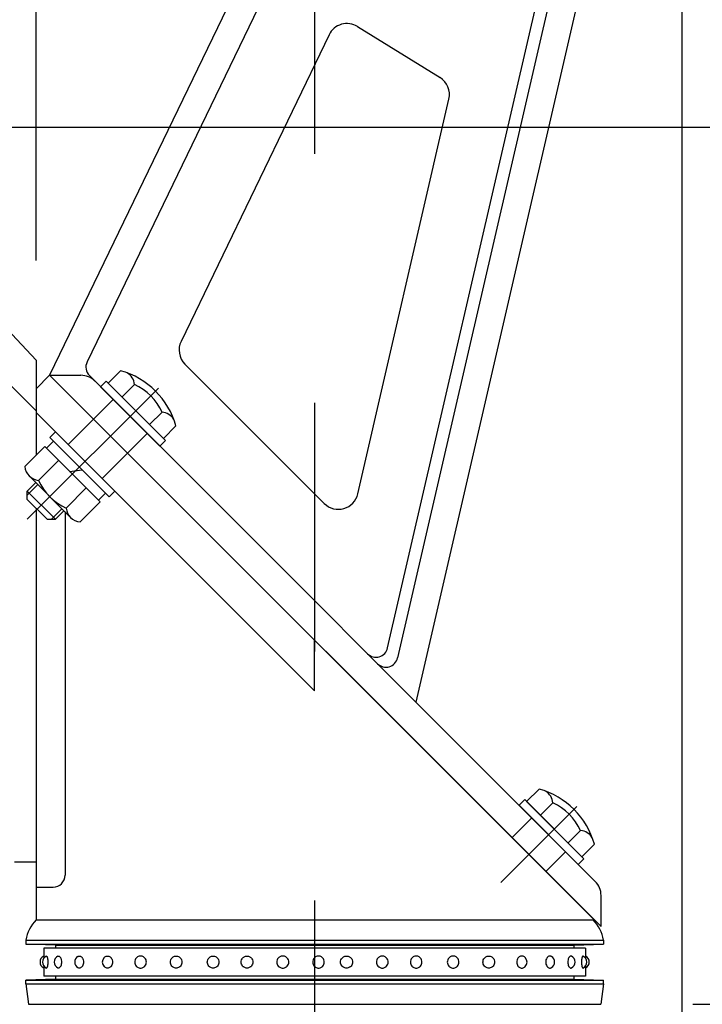
# Model space of a CAD drawing. Extents: x 313 to 9410, y 4 to 6650.
# Drawn here: x 7520 to 7691, y 5750 to 5997 of the extents above; entities that cross this region are included whole.
import ezdxf

# ---------------------------------------------------------------- set-up
doc = ezdxf.new("R2010")
doc.units = 0
doc.header["$LTSCALE"] = 250
doc.header["$MEASUREMENT"] = 0
doc.header["$PDMODE"] = 33
doc.header["$PDSIZE"] = 5
doc.linetypes.add('CENTER', pattern=[2, 1.25, -0.25, 0.25, -0.25])
doc.linetypes.add('HIDDEN', pattern=[0.375, 0.25, -0.125])
doc.layers.get('DEFPOINTS').update_dxf_attribs({"linetype": 'CONTINUOUS'})
for name, color, linetype in [('CENTER', 3, 'CENTER'), ('HASEN', 7, 'HIDDEN'), ('SAISEN', 8, 'CONTINUOUS'), ('SJC', 1, 'CONTINUOUS'), ('SUNPOU', 4, 'CONTINUOUS')]:
    doc.layers.add(name, color=color, linetype=linetype)
doc.styles.add('EXT08', font='ROMANS', dxfattribs={"width": 0.8, "bigfont": 'EXTFONT'})
doc.styles.get("Standard").update_dxf_attribs({"font": 'ISOCP'})
doc.dimstyles.new('SJC', dxfattribs={"dimtxt": 0.18, "dimasz": 0.18, "dimexe": 0.18, "dimexo": 0.0625, "dimgap": 0.09, "dimtad": 0, "dimtih": 1, "dimtoh": 1, "dimdec": 4, "dimzin": 0, "dimdsep": 46, "dimtxsty": 'STANDARD', "dimcen": 0.09, "dimadec": 0, "dimazin": 0, "dimtfac": 1, "dimtdec": 4, "dimtofl": 0, "dimtmove": 0, "dimatfit": 3, "dimfxl": 1, "dimtolj": 1, "dimtzin": 0, "dimarcsym": 0})

# ---------------------------------------------------------------- blocks, each defined once
blk = doc.blocks.new('*D8')
at = {"layer": 'DEFPOINTS', "color": 0}
for p in [(7448.21, 5969.94), (7893.56, 5143.94), (8525.55, 5143.94)]:
    blk.add_point(p, dxfattribs=at)
at = {"layer": 'SUNPOU', "lineweight": -2}
for p, q in [((7473.21, 5969.94), (8550.55, 5969.94)), ((8525.55, 5919.94), (8525.55, 5193.94)), ((7918.56, 5143.94), (8550.55, 5143.94))]:
    blk.add_line(p, q, dxfattribs=at)
at = {"layer": 'SUNPOU'}
for points in [[(8517.22, 5919.94), (8533.88, 5919.94), (8525.55, 5969.94)], [(8517.22, 5193.94), (8533.88, 5193.94), (8525.55, 5143.94)]]:
    blk.add_solid(points, dxfattribs=at)
at = {"layer": 'SUNPOU', "insert": (8458.05, 5556.94), "char_height": 75, "attachment_point": 5, "rotation": 90, "style": 'EXT08'}
blk.add_mtext('\\A1;826', dxfattribs=at)
blk = doc.blocks.new('*D10')
at = {"layer": 'DEFPOINTS', "color": 0}
for p in [(7685.73, 6114.76), (7663.46, 5579.18), (7663.46, 5579.18)]:
    blk.add_point(p, dxfattribs=at)
at = {"layer": 'SUNPOU', "color": 0, "lineweight": -2}
for p, q in [((7685.73, 6089.76), (7685.73, 5554.18)), ((7613.46, 5579.18), (7563.46, 5579.18)), ((7685.73, 5579.18), (7663.46, 5579.18)), ((7735.73, 5579.18), (7785.73, 5579.18))]:
    blk.add_line(p, q, dxfattribs=at)
at = {"layer": 'SUNPOU', "color": 0}
for points in [[(7613.46, 5587.51), (7613.46, 5570.84), (7663.46, 5579.18)], [(7735.73, 5587.51), (7735.73, 5570.84), (7685.73, 5579.18)]]:
    blk.add_solid(points, dxfattribs=at)
at = {"layer": 'SUNPOU', "color": 0, "insert": (7761.74, 5641.24), "char_height": 75, "attachment_point": 5, "style": 'EXT08'}
blk.add_mtext('\\A1;22', dxfattribs=at)
blk = doc.blocks.new('*D11')
at = {"layer": 'DEFPOINTS', "color": 0}
for p in [(7663.46, 5749.79), (8284.66, 5749.79), (7663.46, 4258.21)]:
    blk.add_point(p, dxfattribs=at)
at = {"layer": 'SUNPOU', "lineweight": -2}
for p, q in [((7688.46, 5749.79), (8309.66, 5749.79)), ((8284.66, 4308.21), (8284.66, 5699.79)), ((7688.46, 4258.21), (8309.66, 4258.21))]:
    blk.add_line(p, q, dxfattribs=at)
at = {"layer": 'SUNPOU'}
for points in [[(8276.33, 5699.79), (8292.99, 5699.79), (8284.66, 5749.79)], [(8276.33, 4308.21), (8292.99, 4308.21), (8284.66, 4258.21)]]:
    blk.add_solid(points, dxfattribs=at)
at = {"layer": 'SUNPOU', "insert": (8186.39, 5448.73), "char_height": 75, "attachment_point": 5, "rotation": 90, "style": 'EXT08'}
blk.add_mtext('\\A1;2495(支柱実長)', dxfattribs=at)
blk = doc.blocks.new('A$C51F12763')
at = {"layer": 'CENTER'}
blk.add_line((-5.59, -36.13), (27.29, -3.25), dxfattribs=at)
at = {"layer": 'HASEN'}
for p, q in [((11.03, -11.03), (15.98, -6.08)), ((11.03, -11.03), (4.67, -17.39)), ((19.52, -19.52), (24.47, -14.57)), ((19.52, -19.52), (24.47, -14.57)), ((19.52, -19.52), (13.15, -25.88))]:
    blk.add_line(p, q, dxfattribs=at)
at = {"layer": 'SAISEN'}
for p, q in [((-2.97, -27.44), (-5.59, -30.05)), ((1.48, -36.13), (-5.59, -29.06)), ((3.11, -33.52), (0.49, -36.13))]:
    blk.add_line(p, q, dxfattribs=at)
at = {"layer": 'SJC'}
for p, q in [((17.83, 1.16), (14.7, -1.97)), ((12.8, -2.9), (14.21, -1.49)), ((14.21, -1.49), (29.06, -16.33)), ((14.7, -1.97), (28.58, -15.85)), ((21.3, -2.31), (18.17, -5.44)), ((12.8, -2.9), (27.65, -17.75)), ((28.24, -9.25), (25.11, -12.38)), ((0.07, -15.63), (1.48, -14.21)), ((1.48, -14.21), (16.33, -29.06)), ((31.71, -12.72), (28.58, -15.85)), ((-0.78, -18.31), (0.99, -16.55)), ((0.07, -15.63), (14.92, -30.48)), ((14, -29.56), (0.99, -16.55)), ((27.65, -17.75), (29.06, -16.33)), ((-6.24, -22.9), (-1.21, -17.88)), ((12.67, -31.76), (-1.21, -17.88)), ((12.23, -31.33), (-0.78, -18.31)), ((-2.77, -26.38), (2.26, -21.35)), ((5.02, -24.11), (8.2, -23.76)), ((-5.59, -29.06), (-3.47, -26.94)), ((5.28, -35.68), (-5.13, -25.27)), ((-5.59, -31.18), (-5.59, -29.06)), ((4.17, -33.32), (9.2, -28.29)), ((12.23, -31.33), (14, -29.56)), ((14.92, -30.48), (16.33, -29.06)), ((-0.64, -36.13), (-5.59, -31.18)), ((7.64, -36.79), (12.67, -31.76)), ((1.48, -36.13), (3.61, -34.01)), ((-0.64, -36.13), (1.48, -36.13))]:
    blk.add_line(p, q, dxfattribs=at)
for centre, radius, start, end in [((12.44, -18.1), 20, 15.6099, 74.3901), ((17.49, -2.64), 3.82, 5, 58.8261), ((15.55, -15), 13.93, 24.3718, 65.6282), ((27.9, -13.05), 3.82, 31.1739, 85), ((-2.44, -22.57), 3.82, 185, 265), ((9.92, -20.63), 13.93, 204.3718, 245.6282), ((7.97, -32.98), 3.82, 185, 265)]:
    blk.add_arc(centre, radius, start, end, dxfattribs=at)
blk = doc.blocks.new('*D101')
at = {"layer": 'DEFPOINTS', "color": 0}
for p in [(7523.66, 6053.55), (7400.21, 5921.94), (7523.66, 5911.49)]:
    blk.add_point(p, dxfattribs=at)
at = {"layer": 'SUNPOU', "color": 0, "lineweight": -2}
for p, q in [((7400.21, 5946.94), (7400.21, 6078.55)), ((7523.66, 5936.49), (7523.66, 6078.55)), ((7350.21, 6053.55), (7300.21, 6053.55)), ((7400.21, 6053.55), (7523.66, 6053.55)), ((7573.66, 6053.55), (7623.66, 6053.55))]:
    blk.add_line(p, q, dxfattribs=at)
at = {"layer": 'SUNPOU', "color": 0}
for points in [[(7350.21, 6061.88), (7350.21, 6045.21), (7400.21, 6053.55)], [(7573.66, 6061.88), (7573.66, 6045.21), (7523.66, 6053.55)]]:
    blk.add_solid(points, dxfattribs=at)
at = {"layer": 'SUNPOU', "color": 0, "insert": (7497.67, 6142.55), "char_height": 75, "attachment_point": 5, "style": 'EXT08'}
blk.add_mtext('\\A1;120', dxfattribs=at)
blk = doc.blocks.new('*D102')
at = {"layer": 'DEFPOINTS', "color": 0}
for p in [(7628.54, 6325.3), (7628.54, 6253.49), (7400.21, 5921.94)]:
    blk.add_point(p, dxfattribs=at)
at = {"layer": 'SUNPOU', "color": 0, "lineweight": -2}
for p, q in [((7400.21, 5946.94), (7400.21, 6350.3)), ((7628.54, 6278.49), (7628.54, 6350.3)), ((7450.21, 6325.3), (7578.54, 6325.3))]:
    blk.add_line(p, q, dxfattribs=at)
at = {"layer": 'SUNPOU', "color": 0}
for points in [[(7450.21, 6333.64), (7450.21, 6316.97), (7400.21, 6325.3)], [(7578.54, 6333.64), (7578.54, 6316.97), (7628.54, 6325.3)]]:
    blk.add_solid(points, dxfattribs=at)
at = {"layer": 'SUNPOU', "color": 0, "insert": (7514.38, 6392.8), "char_height": 75, "attachment_point": 5, "style": 'EXT08'}
blk.add_mtext('\\A1;228', dxfattribs=at)
blk = doc.blocks.new('*D113')
at = {"layer": 'DEFPOINTS', "color": 0}
for p in [(7055.85, 6248.89), (7628.45, 6248.89), (7255.74, 5143.94)]:
    blk.add_point(p, dxfattribs=at)
at = {"layer": 'SUNPOU', "color": 0, "lineweight": -2}
for p, q in [((7603.45, 6248.89), (7030.85, 6248.89)), ((7055.85, 5193.94), (7055.85, 6198.89)), ((7230.74, 5143.94), (7030.85, 5143.94))]:
    blk.add_line(p, q, dxfattribs=at)
at = {"layer": 'SUNPOU', "color": 0}
for points in [[(7047.51, 6198.89), (7064.18, 6198.89), (7055.85, 6248.89)], [(7047.51, 5193.94), (7064.18, 5193.94), (7055.85, 5143.94)]]:
    blk.add_solid(points, dxfattribs=at)
at = {"layer": 'SUNPOU', "color": 0, "insert": (6968.7, 5696.41), "char_height": 75, "attachment_point": 5, "rotation": 90, "style": 'EXT08'}
blk.add_mtext('\\A1;(1100)', dxfattribs=at)
blk = doc.blocks.new('*D115')
at = {"layer": 'DEFPOINTS', "color": 0}
for p in [(7215.33, 6218.49), (7593.54, 6218.49), (7386.16, 5923.94)]:
    blk.add_point(p, dxfattribs=at)
at = {"layer": 'SUNPOU', "color": 0, "lineweight": -2}
for p, q in [((7215.33, 6268.49), (7215.33, 6318.49)), ((7568.54, 6218.49), (7190.33, 6218.49)), ((7215.33, 5923.94), (7215.33, 6218.49)), ((7361.16, 5923.94), (7190.33, 5923.94)), ((7215.33, 5873.94), (7215.33, 5823.94))]:
    blk.add_line(p, q, dxfattribs=at)
at = {"layer": 'SUNPOU', "color": 0}
for points in [[(7207, 6268.49), (7223.67, 6268.49), (7215.33, 6218.49)], [(7207, 5873.94), (7223.67, 5873.94), (7215.33, 5923.94)]]:
    blk.add_solid(points, dxfattribs=at)
at = {"layer": 'SUNPOU', "color": 0, "insert": (7147.83, 6077.88), "char_height": 75, "attachment_point": 5, "rotation": 90, "style": 'EXT08'}
blk.add_mtext('\\A1;(295)', dxfattribs=at)

msp = doc.modelspace()

# ---------------------------------------------------------------- linework, layer by layer
at = {"layer": 'CENTER'}
for p, q in [((7593.558, 6275.813), (7593.558, 4719.495)), ((7640.256, 5780.324), (7659.348, 5799.416))]:
    msp.add_line(p, q, dxfattribs=at)
at = {"layer": 'CENTER', "ltscale": 0.3}
msp.add_line((7386.159, 5923.938), (7531.535, 5923.938), dxfattribs=at)
at = {"layer": 'HASEN'}
for p, q in [((7643.084, 5791.637), (7648.034, 5796.587)), ((7651.569, 5783.152), (7656.519, 5788.102))]:
    msp.add_line(p, q, dxfattribs=at)
at = {"layer": 'SJC'}
for p, q in [((7631.143, 6123.353), (7527.043, 5907.688)), ((7611.874, 5839.242), (7677.747, 6124.635)), ((7638.37, 6122.223), (7536.434, 5911.041)), ((7679.631, 6119.458), (7614.375, 5836.741)), ((7618.995, 5825.629), (7685.73, 6114.758)), ((7604.306, 5995.243), (7625.029, 5982.419)), ((7597.172, 5993.165), (7560.028, 5916.213)), ((7604.392, 5877.924), (7627.27, 5977.043)), ((7523.658, 5911.488), (7483.283, 5954.706)), ((7523.658, 5898.76), (7508.287, 5914.132)), ((7523.658, 5911.488), (7523.658, 5887.637)), ((7595.984, 5875.513), (7560.995, 5910.504)), ((7527.043, 5907.688), (7523.658, 5904.304)), ((7663.458, 5771.263), (7527.043, 5907.688)), ((7665.428, 5769.292), (7527.043, 5907.688)), ((7527.043, 5907.688), (7534.871, 5907.688)), ((7663.964, 5780.657), (7537.014, 5907.616)), ((7523.658, 5904.304), (7523.658, 5892.425)), ((7593.558, 5828.44), (7523.658, 5898.345)), ((7523.658, 5874.303), (7523.658, 5770.988)), ((7523.658, 5874.303), (7523.658, 5785.488)), ((7530.908, 5873.417), (7530.908, 5782.188)), ((7593.558, 5828.44), (7593.558, 5841.168)), ((7649.881, 5803.829), (7646.751, 5800.7)), ((7644.852, 5799.77), (7646.267, 5801.184)), ((7646.267, 5801.184), (7661.116, 5786.335)), ((7644.852, 5799.77), (7659.702, 5784.92)), ((7646.751, 5800.7), (7660.631, 5786.819)), ((7653.351, 5800.359), (7650.221, 5797.229)), ((7660.291, 5793.419), (7657.161, 5790.289)), ((7663.761, 5789.949), (7660.631, 5786.819)), ((7659.702, 5784.92), (7661.116, 5786.335)), ((7523.658, 5785.488), (7518.275, 5785.488)), ((7523.658, 5779.188), (7527.908, 5779.188)), ((7665.428, 5769.292), (7665.428, 5777.122)), ((7523.658, 5771.263), (7523.658, 5770.988)), ((7523.658, 5770.988), (7663.458, 5770.988)), ((7663.458, 5771.263), (7663.458, 5770.988)), ((7521.058, 5765.891), (7666.058, 5765.891)), ((7521.058, 5765.891), (7521.058, 5764.891)), ((7528.558, 5764.638), (7521.058, 5764.891)), ((7521.058, 5764.891), (7666.058, 5764.891)), ((7528.558, 5764.638), (7658.558, 5764.638)), ((7528.558, 5764.638), (7528.558, 5763.888)), ((7658.558, 5764.638), (7666.058, 5764.891)), ((7658.558, 5764.638), (7658.558, 5763.888)), ((7666.058, 5765.891), (7666.058, 5764.891)), ((7528.558, 5756.888), (7528.558, 5756.138)), ((7658.558, 5756.888), (7658.558, 5756.138)), ((7528.558, 5756.138), (7521.058, 5755.888)), ((7521.058, 5754.888), (7521.058, 5755.888)), ((7521.058, 5755.888), (7666.058, 5755.888)), ((7521.058, 5754.888), (7666.058, 5754.888)), ((7521.058, 5754.888), (7521.708, 5749.788)), ((7528.558, 5756.138), (7658.558, 5756.138)), ((7658.558, 5756.138), (7666.058, 5755.888)), ((7666.058, 5754.888), (7665.408, 5749.788)), ((7666.058, 5754.888), (7666.058, 5755.888)), ((7521.708, 5749.788), (7665.408, 5749.788)), ((7523.658, 5749.788), (7663.458, 5749.788))]:
    msp.add_line(p, q, dxfattribs=at)
at = {"layer": 'SJC', "extrusion": (5e-16, 1, 2e-16)}
for p, q in [((7661.558, 5763.888), (7525.558, 5763.888)), ((7525.558, 5763.888), (7525.558, 5761.352)), ((7525.558, 5759.424), (7525.558, 5756.888)), ((7661.558, 5756.888), (7525.558, 5756.888))]:
    msp.add_line(p, q, dxfattribs=at)
at = {"layer": 'SJC', "extrusion": (-5e-16, 1, 2e-16)}
for p, q in [((7661.558, 5763.888), (7661.558, 5761.352)), ((7661.558, 5759.424), (7661.558, 5756.888))]:
    msp.add_line(p, q, dxfattribs=at)
at = {"layer": 'SJC'}
for centre, radius, start, end in [((7601.675, 5990.991), 5, 58.2509, 154.2337), ((7622.398, 5978.168), 5, 347.00284, 58.2509), ((7564.531, 5914.04), 5, 154.2337, 224.9979), ((7539.136, 5909.737), 3, 154.2337, 224.9979), ((7534.871, 5902.688), 5, 44.9979, 90), ((7599.52, 5879.048), 5, 224.9979, 347.00284), ((7608.951, 5839.917), 3, 224.9979, 347.00284), ((7611.452, 5837.415), 3, 224.9979, 347.00284), ((7644.499, 5784.567), 20, 15.60995, 74.39005), ((7649.548, 5800.026), 3.817, 5, 58.8261), ((7647.602, 5787.67), 13.93, 24.37179, 65.62821), ((7659.958, 5789.616), 3.817, 31.1739, 85), ((7527.908, 5782.188), 3, 270, 0), ((7660.428, 5777.122), 5, 0, 44.9979), ((7530.893, 5764.086), 10, 136.34989, 169.59904), ((7656.222, 5764.086), 10, 10.40096, 43.65011), ((7526.259, 5760.388), 1.625, 115.56086, 244.43914), ((7526.866, 5760.388), 1.625, 113.1209, 246.8791), ((7529.844, 5760.388), 1.625, 115.60058, 244.39942), ((7534.974, 5760.388), 1.625, 121.46831, 238.53169), ((7541.873, 5760.388), 1.625, 136.24783, 223.75217), ((7645.242, 5760.388), 1.625, 316.24783, 43.75217), ((7652.142, 5760.388), 1.625, 301.46831, 58.53169), ((7657.271, 5760.388), 1.625, 295.60058, 64.39942), ((7660.25, 5760.388), 1.625, 293.1209, 66.8791), ((7660.856, 5760.388), 1.625, 295.56086, 64.43914)]:
    msp.add_arc(centre, radius, start, end, dxfattribs=at)
for points, knots in [([(7526.228, 5761.883), (7526.236, 5761.887), (7526.245, 5761.888), (7526.279, 5761.888), (7526.308, 5761.872), (7526.364, 5761.802), (7526.392, 5761.749), (7526.432, 5761.648), (7526.448, 5761.601), (7526.478, 5761.495), (7526.492, 5761.436), (7526.531, 5761.25), (7526.555, 5761.09), (7526.588, 5760.746), (7526.596, 5760.561), (7526.596, 5760.216), (7526.588, 5760.031), (7526.555, 5759.687), (7526.531, 5759.527), (7526.492, 5759.341), (7526.478, 5759.282), (7526.448, 5759.176), (7526.432, 5759.129), (7526.392, 5759.028), (7526.364, 5758.975), (7526.308, 5758.905), (7526.279, 5758.888), (7526.245, 5758.888), (7526.236, 5758.89), (7526.228, 5758.894)], [2.1220464, 2.1220464, 2.1220464, 2.1220464, 2.2487857, 2.2487857, 2.6248604, 2.6248604, 3.0009351, 3.0009351, 3.2314251, 3.2314251, 3.4619151, 3.4619151, 3.9797432, 3.9797432, 4.4975713, 4.4975713, 5.0153994, 5.0153994, 5.5332275, 5.5332275, 5.7637176, 5.7637176, 5.9942076, 5.9942076, 6.3702823, 6.3702823, 6.746357, 6.746357, 6.8730963, 6.8730963, 6.8730963, 6.8730963]), ([(7529.142, 5761.854), (7529.191, 5761.877), (7529.242, 5761.888), (7529.347, 5761.888), (7529.41, 5761.872), (7529.534, 5761.802), (7529.594, 5761.749), (7529.678, 5761.648), (7529.712, 5761.601), (7529.775, 5761.495), (7529.805, 5761.436), (7529.886, 5761.25), (7529.935, 5761.09), (7530, 5760.746), (7530.016, 5760.561), (7530.016, 5760.216), (7530, 5760.031), (7529.935, 5759.687), (7529.886, 5759.527), (7529.805, 5759.341), (7529.775, 5759.282), (7529.712, 5759.176), (7529.678, 5759.129), (7529.594, 5759.028), (7529.534, 5758.975), (7529.41, 5758.905), (7529.347, 5758.888), (7529.242, 5758.888), (7529.191, 5758.9), (7529.142, 5758.923)], [1.9389281, 1.9389281, 1.9389281, 1.9389281, 2.2487857, 2.2487857, 2.6248604, 2.6248604, 3.0009351, 3.0009351, 3.2314251, 3.2314251, 3.4619151, 3.4619151, 3.9797432, 3.9797432, 4.4975713, 4.4975713, 5.0153994, 5.0153994, 5.5332275, 5.5332275, 5.7637176, 5.7637176, 5.9942076, 5.9942076, 6.3702823, 6.3702823, 6.746357, 6.746357, 7.0562146, 7.0562146, 7.0562146, 7.0562146]), ([(7534.125, 5761.774), (7534.165, 5761.799), (7534.207, 5761.82), (7534.339, 5761.872), (7534.431, 5761.888), (7534.602, 5761.888), (7534.696, 5761.872), (7534.877, 5761.802), (7534.965, 5761.749), (7535.088, 5761.648), (7535.137, 5761.601), (7535.228, 5761.495), (7535.271, 5761.436), (7535.388, 5761.25), (7535.459, 5761.09), (7535.552, 5760.746), (7535.575, 5760.561), (7535.575, 5760.216), (7535.552, 5760.031), (7535.459, 5759.687), (7535.388, 5759.527), (7535.271, 5759.341), (7535.228, 5759.282), (7535.137, 5759.176), (7535.088, 5759.129), (7534.965, 5759.028), (7534.877, 5758.975), (7534.696, 5758.905), (7534.602, 5758.888), (7534.431, 5758.888), (7534.339, 5758.905), (7534.207, 5758.957), (7534.165, 5758.978), (7534.125, 5759.003)], [1.6900608, 1.6900608, 1.6900608, 1.6900608, 1.872711, 1.872711, 2.2487857, 2.2487857, 2.6248604, 2.6248604, 3.0009351, 3.0009351, 3.2314251, 3.2314251, 3.4619151, 3.4619151, 3.9797432, 3.9797432, 4.4975713, 4.4975713, 5.0153994, 5.0153994, 5.5332275, 5.5332275, 5.7637176, 5.7637176, 5.9942076, 5.9942076, 6.3702823, 6.3702823, 6.746357, 6.746357, 7.1224317, 7.1224317, 7.3050818, 7.3050818, 7.3050818, 7.3050818]), ([(7540.699, 5761.512), (7540.711, 5761.524), (7540.723, 5761.536), (7540.79, 5761.601), (7540.848, 5761.648), (7540.996, 5761.749), (7541.103, 5761.802), (7541.325, 5761.872), (7541.441, 5761.888), (7541.655, 5761.888), (7541.772, 5761.872), (7541.998, 5761.802), (7542.107, 5761.749), (7542.259, 5761.648), (7542.32, 5761.601), (7542.433, 5761.495), (7542.486, 5761.436), (7542.63, 5761.25), (7542.717, 5761.09), (7542.832, 5760.746), (7542.86, 5760.561), (7542.86, 5760.216), (7542.832, 5760.031), (7542.717, 5759.687), (7542.63, 5759.527), (7542.486, 5759.341), (7542.433, 5759.282), (7542.32, 5759.176), (7542.259, 5759.129), (7542.107, 5759.028), (7541.998, 5758.975), (7541.772, 5758.905), (7541.655, 5758.888), (7541.441, 5758.888), (7541.325, 5758.905), (7541.103, 5758.975), (7540.996, 5759.028), (7540.848, 5759.129), (7540.79, 5759.176), (7540.723, 5759.241), (7540.711, 5759.253), (7540.699, 5759.265)], [1.2153152, 1.2153152, 1.2153152, 1.2153152, 1.2661462, 1.2661462, 1.4966363, 1.4966363, 1.872711, 1.872711, 2.2487857, 2.2487857, 2.6248604, 2.6248604, 3.0009351, 3.0009351, 3.2314251, 3.2314251, 3.4619151, 3.4619151, 3.9797432, 3.9797432, 4.4975713, 4.4975713, 5.0153994, 5.0153994, 5.5332275, 5.5332275, 5.7637176, 5.7637176, 5.9942076, 5.9942076, 6.3702823, 6.3702823, 6.746357, 6.746357, 7.1224317, 7.1224317, 7.4985064, 7.4985064, 7.7289964, 7.7289964, 7.7798275, 7.7798275, 7.7798275, 7.7798275]), ([(7548.414, 5760.388), (7548.414, 5760.561), (7548.444, 5760.746), (7548.569, 5761.09), (7548.664, 5761.25), (7548.821, 5761.436), (7548.879, 5761.495), (7549.004, 5761.601), (7549.07, 5761.648), (7549.238, 5761.749), (7549.359, 5761.802), (7549.611, 5761.872), (7549.742, 5761.888), (7549.983, 5761.888), (7550.114, 5761.872), (7550.368, 5761.802), (7550.49, 5761.749), (7550.66, 5761.648), (7550.728, 5761.601), (7550.854, 5761.495), (7550.913, 5761.436), (7551.074, 5761.25), (7551.171, 5761.09), (7551.298, 5760.746), (7551.329, 5760.561), (7551.329, 5760.216), (7551.298, 5760.031), (7551.171, 5759.687), (7551.074, 5759.527), (7550.913, 5759.341), (7550.854, 5759.282), (7550.728, 5759.176), (7550.66, 5759.129), (7550.49, 5759.028), (7550.368, 5758.975), (7550.114, 5758.905), (7549.983, 5758.888), (7549.742, 5758.888), (7549.611, 5758.905), (7549.359, 5758.975), (7549.238, 5759.028), (7549.07, 5759.129), (7549.004, 5759.176), (7548.879, 5759.282), (7548.821, 5759.341), (7548.664, 5759.527), (7548.569, 5759.687), (7548.444, 5760.031), (7548.414, 5760.216), (7548.414, 5760.388)], [0, 0, 0, 0, 0.5178281, 0.5178281, 1.0356562, 1.0356562, 1.2661462, 1.2661462, 1.4966363, 1.4966363, 1.872711, 1.872711, 2.2487857, 2.2487857, 2.6248604, 2.6248604, 3.0009351, 3.0009351, 3.2314251, 3.2314251, 3.4619151, 3.4619151, 3.9797432, 3.9797432, 4.4975713, 4.4975713, 5.0153994, 5.0153994, 5.5332275, 5.5332275, 5.7637176, 5.7637176, 5.9942076, 5.9942076, 6.3702823, 6.3702823, 6.746357, 6.746357, 7.1224317, 7.1224317, 7.4985064, 7.4985064, 7.7289964, 7.7289964, 7.9594865, 7.9594865, 8.4773146, 8.4773146, 8.9951427, 8.9951427, 8.9951427, 8.9951427]), ([(7560.264, 5760.388), (7560.264, 5760.561), (7560.233, 5760.746), (7560.105, 5761.09), (7560.009, 5761.25), (7559.848, 5761.436), (7559.789, 5761.495), (7559.663, 5761.601), (7559.595, 5761.648), (7559.425, 5761.749), (7559.303, 5761.802), (7559.049, 5761.872), (7558.918, 5761.888), (7558.677, 5761.888), (7558.546, 5761.872), (7558.294, 5761.802), (7558.173, 5761.749), (7558.005, 5761.648), (7557.938, 5761.601), (7557.814, 5761.495), (7557.756, 5761.436), (7557.598, 5761.25), (7557.504, 5761.09), (7557.379, 5760.746), (7557.349, 5760.561), (7557.349, 5760.216), (7557.379, 5760.031), (7557.504, 5759.687), (7557.598, 5759.527), (7557.756, 5759.341), (7557.814, 5759.282), (7557.938, 5759.176), (7558.005, 5759.129), (7558.173, 5759.028), (7558.294, 5758.975), (7558.546, 5758.905), (7558.677, 5758.888), (7558.918, 5758.888), (7559.049, 5758.905), (7559.303, 5758.975), (7559.425, 5759.028), (7559.595, 5759.129), (7559.663, 5759.176), (7559.789, 5759.282), (7559.848, 5759.341), (7560.009, 5759.527), (7560.105, 5759.687), (7560.233, 5760.031), (7560.264, 5760.216), (7560.264, 5760.388)], [0, 0, 0, 0, 0.5178281, 0.5178281, 1.0356562, 1.0356562, 1.2661462, 1.2661462, 1.4966363, 1.4966363, 1.872711, 1.872711, 2.2487857, 2.2487857, 2.6248604, 2.6248604, 3.0009351, 3.0009351, 3.2314251, 3.2314251, 3.4619151, 3.4619151, 3.9797432, 3.9797432, 4.4975713, 4.4975713, 5.0153994, 5.0153994, 5.5332275, 5.5332275, 5.7637176, 5.7637176, 5.9942076, 5.9942076, 6.3702823, 6.3702823, 6.746357, 6.746357, 7.1224317, 7.1224317, 7.4985064, 7.4985064, 7.7289964, 7.7289964, 7.9594865, 7.9594865, 8.4773146, 8.4773146, 8.9951427, 8.9951427, 8.9951427, 8.9951427]), ([(7569.541, 5760.388), (7569.541, 5760.561), (7569.51, 5760.746), (7569.382, 5761.09), (7569.285, 5761.25), (7569.125, 5761.436), (7569.066, 5761.495), (7568.939, 5761.601), (7568.871, 5761.648), (7568.702, 5761.749), (7568.579, 5761.802), (7568.326, 5761.872), (7568.195, 5761.888), (7567.953, 5761.888), (7567.822, 5761.872), (7567.57, 5761.802), (7567.449, 5761.749), (7567.282, 5761.648), (7567.215, 5761.601), (7567.09, 5761.495), (7567.033, 5761.436), (7566.875, 5761.25), (7566.78, 5761.09), (7566.656, 5760.746), (7566.625, 5760.561), (7566.625, 5760.216), (7566.656, 5760.031), (7566.78, 5759.687), (7566.875, 5759.527), (7567.033, 5759.341), (7567.09, 5759.282), (7567.215, 5759.176), (7567.282, 5759.129), (7567.449, 5759.028), (7567.57, 5758.975), (7567.822, 5758.905), (7567.953, 5758.888), (7568.195, 5758.888), (7568.326, 5758.905), (7568.579, 5758.975), (7568.702, 5759.028), (7568.871, 5759.129), (7568.939, 5759.176), (7569.066, 5759.282), (7569.125, 5759.341), (7569.285, 5759.527), (7569.382, 5759.687), (7569.51, 5760.031), (7569.541, 5760.216), (7569.541, 5760.388)], [0, 0, 0, 0, 0.5178281, 0.5178281, 1.0356562, 1.0356562, 1.2661462, 1.2661462, 1.4966363, 1.4966363, 1.872711, 1.872711, 2.2487857, 2.2487857, 2.6248604, 2.6248604, 3.0009351, 3.0009351, 3.2314251, 3.2314251, 3.4619151, 3.4619151, 3.9797432, 3.9797432, 4.4975713, 4.4975713, 5.0153994, 5.0153994, 5.5332275, 5.5332275, 5.7637176, 5.7637176, 5.9942076, 5.9942076, 6.3702823, 6.3702823, 6.746357, 6.746357, 7.1224317, 7.1224317, 7.4985064, 7.4985064, 7.7289964, 7.7289964, 7.9594865, 7.9594865, 8.4773146, 8.4773146, 8.9951427, 8.9951427, 8.9951427, 8.9951427]), ([(7578.044, 5760.388), (7578.044, 5760.561), (7578.013, 5760.746), (7577.886, 5761.09), (7577.789, 5761.25), (7577.628, 5761.436), (7577.569, 5761.495), (7577.443, 5761.601), (7577.375, 5761.648), (7577.205, 5761.749), (7577.083, 5761.802), (7576.829, 5761.872), (7576.698, 5761.888), (7576.457, 5761.888), (7576.326, 5761.872), (7576.074, 5761.802), (7575.953, 5761.749), (7575.785, 5761.648), (7575.719, 5761.601), (7575.594, 5761.495), (7575.536, 5761.436), (7575.379, 5761.25), (7575.284, 5761.09), (7575.159, 5760.746), (7575.129, 5760.561), (7575.129, 5760.216), (7575.159, 5760.031), (7575.284, 5759.687), (7575.379, 5759.527), (7575.536, 5759.341), (7575.594, 5759.282), (7575.719, 5759.176), (7575.785, 5759.129), (7575.953, 5759.028), (7576.074, 5758.975), (7576.326, 5758.905), (7576.457, 5758.888), (7576.698, 5758.888), (7576.829, 5758.905), (7577.083, 5758.975), (7577.205, 5759.028), (7577.375, 5759.129), (7577.443, 5759.176), (7577.569, 5759.282), (7577.628, 5759.341), (7577.789, 5759.527), (7577.886, 5759.687), (7578.013, 5760.031), (7578.044, 5760.216), (7578.044, 5760.388)], [0, 0, 0, 0, 0.5178281, 0.5178281, 1.0356562, 1.0356562, 1.2661462, 1.2661462, 1.4966363, 1.4966363, 1.872711, 1.872711, 2.2487857, 2.2487857, 2.6248604, 2.6248604, 3.0009351, 3.0009351, 3.2314251, 3.2314251, 3.4619151, 3.4619151, 3.9797432, 3.9797432, 4.4975713, 4.4975713, 5.0153994, 5.0153994, 5.5332275, 5.5332275, 5.7637176, 5.7637176, 5.9942076, 5.9942076, 6.3702823, 6.3702823, 6.746357, 6.746357, 7.1224317, 7.1224317, 7.4985064, 7.4985064, 7.7289964, 7.7289964, 7.9594865, 7.9594865, 8.4773146, 8.4773146, 8.9951427, 8.9951427, 8.9951427, 8.9951427]), ([(7584.044, 5760.388), (7584.044, 5760.561), (7584.076, 5760.746), (7584.207, 5761.09), (7584.306, 5761.25), (7584.471, 5761.436), (7584.532, 5761.495), (7584.662, 5761.601), (7584.732, 5761.648), (7584.907, 5761.749), (7585.034, 5761.802), (7585.296, 5761.872), (7585.432, 5761.888), (7585.683, 5761.888), (7585.819, 5761.872), (7586.082, 5761.802), (7586.208, 5761.749), (7586.383, 5761.648), (7586.453, 5761.601), (7586.583, 5761.495), (7586.644, 5761.436), (7586.809, 5761.25), (7586.908, 5761.09), (7587.04, 5760.746), (7587.072, 5760.561), (7587.072, 5760.216), (7587.04, 5760.031), (7586.908, 5759.687), (7586.809, 5759.527), (7586.644, 5759.341), (7586.583, 5759.282), (7586.453, 5759.176), (7586.383, 5759.129), (7586.208, 5759.028), (7586.082, 5758.975), (7585.819, 5758.905), (7585.683, 5758.888), (7585.432, 5758.888), (7585.296, 5758.905), (7585.034, 5758.975), (7584.907, 5759.028), (7584.732, 5759.129), (7584.662, 5759.176), (7584.532, 5759.282), (7584.471, 5759.341), (7584.306, 5759.527), (7584.207, 5759.687), (7584.076, 5760.031), (7584.044, 5760.216), (7584.044, 5760.388)], [0, 0, 0, 0, 0.5178281, 0.5178281, 1.0356562, 1.0356562, 1.2661462, 1.2661462, 1.4966363, 1.4966363, 1.872711, 1.872711, 2.2487857, 2.2487857, 2.6248604, 2.6248604, 3.0009351, 3.0009351, 3.2314251, 3.2314251, 3.4619151, 3.4619151, 3.9797432, 3.9797432, 4.4975713, 4.4975713, 5.0153994, 5.0153994, 5.5332275, 5.5332275, 5.7637176, 5.7637176, 5.9942076, 5.9942076, 6.3702823, 6.3702823, 6.746357, 6.746357, 7.1224317, 7.1224317, 7.4985064, 7.4985064, 7.7289964, 7.7289964, 7.9594865, 7.9594865, 8.4773146, 8.4773146, 8.9951427, 8.9951427, 8.9951427, 8.9951427]), ([(7593.071, 5760.388), (7593.071, 5760.561), (7593.102, 5760.746), (7593.23, 5761.09), (7593.326, 5761.25), (7593.487, 5761.436), (7593.546, 5761.495), (7593.672, 5761.601), (7593.74, 5761.648), (7593.91, 5761.749), (7594.032, 5761.802), (7594.286, 5761.872), (7594.417, 5761.888), (7594.659, 5761.888), (7594.789, 5761.872), (7595.041, 5761.802), (7595.162, 5761.749), (7595.33, 5761.648), (7595.397, 5761.601), (7595.521, 5761.495), (7595.579, 5761.436), (7595.737, 5761.25), (7595.831, 5761.09), (7595.956, 5760.746), (7595.986, 5760.561), (7595.986, 5760.216), (7595.956, 5760.031), (7595.831, 5759.687), (7595.737, 5759.527), (7595.579, 5759.341), (7595.521, 5759.282), (7595.397, 5759.176), (7595.33, 5759.129), (7595.162, 5759.028), (7595.041, 5758.975), (7594.789, 5758.905), (7594.659, 5758.888), (7594.417, 5758.888), (7594.286, 5758.905), (7594.032, 5758.975), (7593.91, 5759.028), (7593.74, 5759.129), (7593.672, 5759.176), (7593.546, 5759.282), (7593.487, 5759.341), (7593.326, 5759.527), (7593.23, 5759.687), (7593.102, 5760.031), (7593.071, 5760.216), (7593.071, 5760.388)], [0, 0, 0, 0, 0.5178281, 0.5178281, 1.0356562, 1.0356562, 1.2661462, 1.2661462, 1.4966363, 1.4966363, 1.872711, 1.872711, 2.2487857, 2.2487857, 2.6248604, 2.6248604, 3.0009351, 3.0009351, 3.2314251, 3.2314251, 3.4619151, 3.4619151, 3.9797432, 3.9797432, 4.4975713, 4.4975713, 5.0153994, 5.0153994, 5.5332275, 5.5332275, 5.7637176, 5.7637176, 5.9942076, 5.9942076, 6.3702823, 6.3702823, 6.746357, 6.746357, 7.1224317, 7.1224317, 7.4985064, 7.4985064, 7.7289964, 7.7289964, 7.9594865, 7.9594865, 8.4773146, 8.4773146, 8.9951427, 8.9951427, 8.9951427, 8.9951427]), ([(7603.072, 5760.388), (7603.072, 5760.561), (7603.04, 5760.746), (7602.908, 5761.09), (7602.809, 5761.25), (7602.644, 5761.436), (7602.583, 5761.495), (7602.453, 5761.601), (7602.383, 5761.648), (7602.208, 5761.749), (7602.082, 5761.802), (7601.819, 5761.872), (7601.683, 5761.888), (7601.432, 5761.888), (7601.296, 5761.872), (7601.034, 5761.802), (7600.907, 5761.749), (7600.732, 5761.648), (7600.662, 5761.601), (7600.532, 5761.495), (7600.471, 5761.436), (7600.306, 5761.25), (7600.207, 5761.09), (7600.076, 5760.746), (7600.044, 5760.561), (7600.044, 5760.216), (7600.076, 5760.031), (7600.207, 5759.687), (7600.306, 5759.527), (7600.471, 5759.341), (7600.532, 5759.282), (7600.662, 5759.176), (7600.732, 5759.129), (7600.907, 5759.028), (7601.034, 5758.975), (7601.296, 5758.905), (7601.432, 5758.888), (7601.683, 5758.888), (7601.819, 5758.905), (7602.082, 5758.975), (7602.208, 5759.028), (7602.383, 5759.129), (7602.453, 5759.176), (7602.583, 5759.282), (7602.644, 5759.341), (7602.809, 5759.527), (7602.908, 5759.687), (7603.04, 5760.031), (7603.072, 5760.216), (7603.072, 5760.388)], [0, 0, 0, 0, 0.5178281, 0.5178281, 1.0356562, 1.0356562, 1.2661462, 1.2661462, 1.4966363, 1.4966363, 1.872711, 1.872711, 2.2487857, 2.2487857, 2.6248604, 2.6248604, 3.0009351, 3.0009351, 3.2314251, 3.2314251, 3.4619151, 3.4619151, 3.9797432, 3.9797432, 4.4975713, 4.4975713, 5.0153994, 5.0153994, 5.5332275, 5.5332275, 5.7637176, 5.7637176, 5.9942076, 5.9942076, 6.3702823, 6.3702823, 6.746357, 6.746357, 7.1224317, 7.1224317, 7.4985064, 7.4985064, 7.7289964, 7.7289964, 7.9594865, 7.9594865, 8.4773146, 8.4773146, 8.9951427, 8.9951427, 8.9951427, 8.9951427]), ([(7609.071, 5760.388), (7609.071, 5760.561), (7609.102, 5760.746), (7609.23, 5761.09), (7609.326, 5761.25), (7609.487, 5761.436), (7609.546, 5761.495), (7609.672, 5761.601), (7609.74, 5761.648), (7609.91, 5761.749), (7610.032, 5761.802), (7610.286, 5761.872), (7610.417, 5761.888), (7610.659, 5761.888), (7610.789, 5761.872), (7611.041, 5761.802), (7611.162, 5761.749), (7611.33, 5761.648), (7611.397, 5761.601), (7611.521, 5761.495), (7611.579, 5761.436), (7611.737, 5761.25), (7611.831, 5761.09), (7611.956, 5760.746), (7611.986, 5760.561), (7611.986, 5760.216), (7611.956, 5760.031), (7611.831, 5759.687), (7611.737, 5759.527), (7611.579, 5759.341), (7611.521, 5759.282), (7611.397, 5759.176), (7611.33, 5759.129), (7611.162, 5759.028), (7611.041, 5758.975), (7610.789, 5758.905), (7610.659, 5758.888), (7610.417, 5758.888), (7610.286, 5758.905), (7610.032, 5758.975), (7609.91, 5759.028), (7609.74, 5759.129), (7609.672, 5759.176), (7609.546, 5759.282), (7609.487, 5759.341), (7609.326, 5759.527), (7609.23, 5759.687), (7609.102, 5760.031), (7609.071, 5760.216), (7609.071, 5760.388)], [0, 0, 0, 0, 0.5178281, 0.5178281, 1.0356562, 1.0356562, 1.2661462, 1.2661462, 1.4966363, 1.4966363, 1.872711, 1.872711, 2.2487857, 2.2487857, 2.6248604, 2.6248604, 3.0009351, 3.0009351, 3.2314251, 3.2314251, 3.4619151, 3.4619151, 3.9797432, 3.9797432, 4.4975713, 4.4975713, 5.0153994, 5.0153994, 5.5332275, 5.5332275, 5.7637176, 5.7637176, 5.9942076, 5.9942076, 6.3702823, 6.3702823, 6.746357, 6.746357, 7.1224317, 7.1224317, 7.4985064, 7.4985064, 7.7289964, 7.7289964, 7.9594865, 7.9594865, 8.4773146, 8.4773146, 8.9951427, 8.9951427, 8.9951427, 8.9951427]), ([(7617.574, 5760.388), (7617.574, 5760.561), (7617.606, 5760.746), (7617.733, 5761.09), (7617.83, 5761.25), (7617.991, 5761.436), (7618.05, 5761.495), (7618.176, 5761.601), (7618.244, 5761.648), (7618.414, 5761.749), (7618.536, 5761.802), (7618.789, 5761.872), (7618.921, 5761.888), (7619.162, 5761.888), (7619.293, 5761.872), (7619.545, 5761.802), (7619.666, 5761.749), (7619.834, 5761.648), (7619.9, 5761.601), (7620.025, 5761.495), (7620.083, 5761.436), (7620.24, 5761.25), (7620.335, 5761.09), (7620.46, 5760.746), (7620.49, 5760.561), (7620.49, 5760.216), (7620.46, 5760.031), (7620.335, 5759.687), (7620.24, 5759.527), (7620.083, 5759.341), (7620.025, 5759.282), (7619.9, 5759.176), (7619.834, 5759.129), (7619.666, 5759.028), (7619.545, 5758.975), (7619.293, 5758.905), (7619.162, 5758.888), (7618.921, 5758.888), (7618.789, 5758.905), (7618.536, 5758.975), (7618.414, 5759.028), (7618.244, 5759.129), (7618.176, 5759.176), (7618.05, 5759.282), (7617.991, 5759.341), (7617.83, 5759.527), (7617.733, 5759.687), (7617.606, 5760.031), (7617.574, 5760.216), (7617.574, 5760.388)], [0, 0, 0, 0, 0.5178281, 0.5178281, 1.0356562, 1.0356562, 1.2661462, 1.2661462, 1.4966363, 1.4966363, 1.872711, 1.872711, 2.2487857, 2.2487857, 2.6248604, 2.6248604, 3.0009351, 3.0009351, 3.2314251, 3.2314251, 3.4619151, 3.4619151, 3.9797432, 3.9797432, 4.4975713, 4.4975713, 5.0153994, 5.0153994, 5.5332275, 5.5332275, 5.7637176, 5.7637176, 5.9942076, 5.9942076, 6.3702823, 6.3702823, 6.746357, 6.746357, 7.1224317, 7.1224317, 7.4985064, 7.4985064, 7.7289964, 7.7289964, 7.9594865, 7.9594865, 8.4773146, 8.4773146, 8.9951427, 8.9951427, 8.9951427, 8.9951427]), ([(7626.851, 5760.388), (7626.851, 5760.561), (7626.882, 5760.746), (7627.01, 5761.09), (7627.107, 5761.25), (7627.267, 5761.436), (7627.326, 5761.495), (7627.453, 5761.601), (7627.52, 5761.648), (7627.69, 5761.749), (7627.813, 5761.802), (7628.066, 5761.872), (7628.197, 5761.888), (7628.439, 5761.888), (7628.57, 5761.872), (7628.821, 5761.802), (7628.942, 5761.749), (7629.11, 5761.648), (7629.177, 5761.601), (7629.301, 5761.495), (7629.359, 5761.436), (7629.517, 5761.25), (7629.611, 5761.09), (7629.736, 5760.746), (7629.767, 5760.561), (7629.767, 5760.216), (7629.736, 5760.031), (7629.611, 5759.687), (7629.517, 5759.527), (7629.359, 5759.341), (7629.301, 5759.282), (7629.177, 5759.176), (7629.11, 5759.129), (7628.942, 5759.028), (7628.821, 5758.975), (7628.57, 5758.905), (7628.439, 5758.888), (7628.197, 5758.888), (7628.066, 5758.905), (7627.813, 5758.975), (7627.69, 5759.028), (7627.52, 5759.129), (7627.453, 5759.176), (7627.326, 5759.282), (7627.267, 5759.341), (7627.107, 5759.527), (7627.01, 5759.687), (7626.882, 5760.031), (7626.851, 5760.216), (7626.851, 5760.388)], [0, 0, 0, 0, 0.5178281, 0.5178281, 1.0356562, 1.0356562, 1.2661462, 1.2661462, 1.4966363, 1.4966363, 1.872711, 1.872711, 2.2487857, 2.2487857, 2.6248604, 2.6248604, 3.0009351, 3.0009351, 3.2314251, 3.2314251, 3.4619151, 3.4619151, 3.9797432, 3.9797432, 4.4975713, 4.4975713, 5.0153994, 5.0153994, 5.5332275, 5.5332275, 5.7637176, 5.7637176, 5.9942076, 5.9942076, 6.3702823, 6.3702823, 6.746357, 6.746357, 7.1224317, 7.1224317, 7.4985064, 7.4985064, 7.7289964, 7.7289964, 7.9594865, 7.9594865, 8.4773146, 8.4773146, 8.9951427, 8.9951427, 8.9951427, 8.9951427]), ([(7638.701, 5760.388), (7638.701, 5760.561), (7638.671, 5760.746), (7638.546, 5761.09), (7638.452, 5761.25), (7638.294, 5761.436), (7638.236, 5761.495), (7638.112, 5761.601), (7638.045, 5761.648), (7637.877, 5761.749), (7637.756, 5761.802), (7637.504, 5761.872), (7637.374, 5761.888), (7637.132, 5761.888), (7637.001, 5761.872), (7636.747, 5761.802), (7636.625, 5761.749), (7636.455, 5761.648), (7636.387, 5761.601), (7636.261, 5761.495), (7636.202, 5761.436), (7636.041, 5761.25), (7635.945, 5761.09), (7635.817, 5760.746), (7635.786, 5760.561), (7635.786, 5760.216), (7635.817, 5760.031), (7635.945, 5759.687), (7636.041, 5759.527), (7636.202, 5759.341), (7636.261, 5759.282), (7636.387, 5759.176), (7636.455, 5759.129), (7636.625, 5759.028), (7636.747, 5758.975), (7637.001, 5758.905), (7637.132, 5758.888), (7637.374, 5758.888), (7637.504, 5758.905), (7637.756, 5758.975), (7637.877, 5759.028), (7638.045, 5759.129), (7638.112, 5759.176), (7638.236, 5759.282), (7638.294, 5759.341), (7638.452, 5759.527), (7638.546, 5759.687), (7638.671, 5760.031), (7638.701, 5760.216), (7638.701, 5760.388)], [0, 0, 0, 0, 0.5178281, 0.5178281, 1.0356562, 1.0356562, 1.2661462, 1.2661462, 1.4966363, 1.4966363, 1.872711, 1.872711, 2.2487857, 2.2487857, 2.6248604, 2.6248604, 3.0009351, 3.0009351, 3.2314251, 3.2314251, 3.4619151, 3.4619151, 3.9797432, 3.9797432, 4.4975713, 4.4975713, 5.0153994, 5.0153994, 5.5332275, 5.5332275, 5.7637176, 5.7637176, 5.9942076, 5.9942076, 6.3702823, 6.3702823, 6.746357, 6.746357, 7.1224317, 7.1224317, 7.4985064, 7.4985064, 7.7289964, 7.7289964, 7.9594865, 7.9594865, 8.4773146, 8.4773146, 8.9951427, 8.9951427, 8.9951427, 8.9951427]), ([(7646.416, 5761.512), (7646.404, 5761.524), (7646.393, 5761.536), (7646.326, 5761.601), (7646.267, 5761.648), (7646.119, 5761.749), (7646.013, 5761.802), (7645.79, 5761.872), (7645.674, 5761.888), (7645.46, 5761.888), (7645.343, 5761.872), (7645.117, 5761.802), (7645.008, 5761.749), (7644.856, 5761.648), (7644.796, 5761.601), (7644.682, 5761.495), (7644.63, 5761.436), (7644.485, 5761.25), (7644.399, 5761.09), (7644.284, 5760.746), (7644.256, 5760.561), (7644.256, 5760.216), (7644.284, 5760.031), (7644.399, 5759.687), (7644.485, 5759.527), (7644.63, 5759.341), (7644.682, 5759.282), (7644.796, 5759.176), (7644.856, 5759.129), (7645.008, 5759.028), (7645.117, 5758.975), (7645.343, 5758.905), (7645.46, 5758.888), (7645.674, 5758.888), (7645.79, 5758.905), (7646.013, 5758.975), (7646.119, 5759.028), (7646.267, 5759.129), (7646.326, 5759.176), (7646.393, 5759.241), (7646.404, 5759.253), (7646.416, 5759.265)], [1.2153152, 1.2153152, 1.2153152, 1.2153152, 1.2661462, 1.2661462, 1.4966363, 1.4966363, 1.872711, 1.872711, 2.2487857, 2.2487857, 2.6248604, 2.6248604, 3.0009351, 3.0009351, 3.2314251, 3.2314251, 3.4619151, 3.4619151, 3.9797432, 3.9797432, 4.4975713, 4.4975713, 5.0153994, 5.0153994, 5.5332275, 5.5332275, 5.7637176, 5.7637176, 5.9942076, 5.9942076, 6.3702823, 6.3702823, 6.746357, 6.746357, 7.1224317, 7.1224317, 7.4985064, 7.4985064, 7.7289964, 7.7289964, 7.7798275, 7.7798275, 7.7798275, 7.7798275]), ([(7652.99, 5761.774), (7652.95, 5761.799), (7652.908, 5761.82), (7652.776, 5761.872), (7652.684, 5761.888), (7652.513, 5761.888), (7652.419, 5761.872), (7652.238, 5761.802), (7652.15, 5761.749), (7652.028, 5761.648), (7651.979, 5761.601), (7651.887, 5761.495), (7651.844, 5761.436), (7651.727, 5761.25), (7651.657, 5761.09), (7651.563, 5760.746), (7651.54, 5760.561), (7651.54, 5760.216), (7651.563, 5760.031), (7651.657, 5759.687), (7651.727, 5759.527), (7651.844, 5759.341), (7651.887, 5759.282), (7651.979, 5759.176), (7652.028, 5759.129), (7652.15, 5759.028), (7652.238, 5758.975), (7652.419, 5758.905), (7652.513, 5758.888), (7652.684, 5758.888), (7652.776, 5758.905), (7652.908, 5758.957), (7652.95, 5758.978), (7652.99, 5759.003)], [1.6900608, 1.6900608, 1.6900608, 1.6900608, 1.872711, 1.872711, 2.2487857, 2.2487857, 2.6248604, 2.6248604, 3.0009351, 3.0009351, 3.2314251, 3.2314251, 3.4619151, 3.4619151, 3.9797432, 3.9797432, 4.4975713, 4.4975713, 5.0153994, 5.0153994, 5.5332275, 5.5332275, 5.7637176, 5.7637176, 5.9942076, 5.9942076, 6.3702823, 6.3702823, 6.746357, 6.746357, 7.1224317, 7.1224317, 7.3050818, 7.3050818, 7.3050818, 7.3050818]), ([(7657.973, 5761.854), (7657.924, 5761.877), (7657.873, 5761.888), (7657.768, 5761.888), (7657.705, 5761.872), (7657.581, 5761.802), (7657.521, 5761.749), (7657.437, 5761.648), (7657.403, 5761.601), (7657.34, 5761.495), (7657.31, 5761.436), (7657.229, 5761.25), (7657.18, 5761.09), (7657.115, 5760.746), (7657.099, 5760.561), (7657.099, 5760.216), (7657.115, 5760.031), (7657.18, 5759.687), (7657.229, 5759.527), (7657.31, 5759.341), (7657.34, 5759.282), (7657.403, 5759.176), (7657.437, 5759.129), (7657.521, 5759.028), (7657.581, 5758.975), (7657.705, 5758.905), (7657.768, 5758.888), (7657.873, 5758.888), (7657.924, 5758.9), (7657.973, 5758.923)], [1.9389281, 1.9389281, 1.9389281, 1.9389281, 2.2487857, 2.2487857, 2.6248604, 2.6248604, 3.0009351, 3.0009351, 3.2314251, 3.2314251, 3.4619151, 3.4619151, 3.9797432, 3.9797432, 4.4975713, 4.4975713, 5.0153994, 5.0153994, 5.5332275, 5.5332275, 5.7637176, 5.7637176, 5.9942076, 5.9942076, 6.3702823, 6.3702823, 6.746357, 6.746357, 7.0562146, 7.0562146, 7.0562146, 7.0562146]), ([(7660.888, 5761.883), (7660.879, 5761.887), (7660.87, 5761.888), (7660.836, 5761.888), (7660.807, 5761.872), (7660.751, 5761.802), (7660.723, 5761.749), (7660.684, 5761.648), (7660.668, 5761.601), (7660.637, 5761.495), (7660.623, 5761.436), (7660.584, 5761.25), (7660.56, 5761.09), (7660.528, 5760.746), (7660.52, 5760.561), (7660.52, 5760.216), (7660.528, 5760.031), (7660.56, 5759.687), (7660.584, 5759.527), (7660.623, 5759.341), (7660.637, 5759.282), (7660.668, 5759.176), (7660.684, 5759.129), (7660.723, 5759.028), (7660.751, 5758.975), (7660.807, 5758.905), (7660.836, 5758.888), (7660.87, 5758.888), (7660.879, 5758.89), (7660.888, 5758.894)], [2.1220464, 2.1220464, 2.1220464, 2.1220464, 2.2487857, 2.2487857, 2.6248604, 2.6248604, 3.0009351, 3.0009351, 3.2314251, 3.2314251, 3.4619151, 3.4619151, 3.9797432, 3.9797432, 4.4975713, 4.4975713, 5.0153994, 5.0153994, 5.5332275, 5.5332275, 5.7637176, 5.7637176, 5.9942076, 5.9942076, 6.3702823, 6.3702823, 6.746357, 6.746357, 6.8730963, 6.8730963, 6.8730963, 6.8730963])]:
    msp.add_open_spline(points, degree=3, knots=knots, dxfattribs=at)

# ---------------------------------------------------------------- block references
msp.add_blockref('A$C51F12763', (7527.043, 5907.688), dxfattribs=at)

# ---------------------------------------------------------------- dimensions: what is measured, and where the dimension line sits
at = {"layer": 'SUNPOU'}
dim = msp.add_linear_dim(base=(7628.543, 6325.304), p1=(7400.208, 5921.938), p2=(7628.543, 6253.488), dimstyle='SJC', override={"dimscale": 25, "dimtxt": 3, "dimasz": 2, "dimexe": 1, "dimexo": 1, "dimgap": 1.2, "dimtad": 1, "dimtih": 0, "dimtoh": 0, "dimdec": 0, "dimzin": 8, "dimtxsty": 'EXT08', "dimadec": 2, "dimtofl": 1, "dimtmove": 2}, dxfattribs=at)
dim.commit()
dim.dimension.update_dxf_attribs({"geometry": '*D102', "text_midpoint": (7514.375, 6392.804)})
for base, p1, p2, text, override, picture, middle in [((7215.335, 6218.488), (7386.159, 5923.938), (7593.543, 6218.488), '(<>)', {"dimscale": 25, "dimtxt": 3, "dimasz": 2, "dimexe": 1, "dimexo": 1, "dimgap": 1.2, "dimtad": 1, "dimtih": 0, "dimtoh": 0, "dimdec": 0, "dimzin": 8, "dimtxsty": 'EXT08', "dimadec": 2, "dimtofl": 1, "dimtmove": 2}, '*D115', (7147.835, 6077.88)), ((8284.661, 5749.788), (7663.458, 4258.214), (7663.458, 5749.788), '2495(支柱実長)', {"dimscale": 25, "dimtxt": 3, "dimasz": 2, "dimexe": 1, "dimexo": 1, "dimgap": 1.2, "dimtad": 1, "dimtih": 0, "dimtoh": 0, "dimdec": 0, "dimzin": 8, "dimtxsty": 'EXT08', "dimclrd": 256, "dimclre": 256, "dimclrt": 256, "dimaunit": 1, "dimtofl": 1, "dimtmove": 2}, '*D11', (8186.388, 5448.728))]:
    dim = msp.add_linear_dim(base=base, p1=p1, p2=p2, angle=90, text=text, dimstyle='SJC', override=override, dxfattribs=at)
    dim.commit()
    dim.dimension.update_dxf_attribs({"geometry": picture, "text_midpoint": middle, "dimtype": 160})
dim = msp.add_linear_dim(base=(7055.847, 6248.888), p1=(7255.738, 5143.937), p2=(7628.448, 6248.888), angle=90, text='(1100)', dimstyle='SJC', override={"dimscale": 25, "dimtxt": 3, "dimasz": 2, "dimexe": 1, "dimexo": 1, "dimgap": 1.2, "dimtad": 1, "dimtih": 0, "dimtoh": 0, "dimdec": 2, "dimzin": 8, "dimtxsty": 'EXT08', "dimadec": 2, "dimtofl": 1, "dimtmove": 2}, dxfattribs=at)
dim.commit()
dim.dimension.update_dxf_attribs({"geometry": '*D113', "text_midpoint": (6968.704, 5696.413)})
dim = msp.add_linear_dim(base=(7523.658, 6053.546), p1=(7400.208, 5921.938), p2=(7523.658, 5911.488), text='120', dimstyle='SJC', override={"dimscale": 25, "dimtxt": 3, "dimasz": 2, "dimexe": 1, "dimexo": 1, "dimgap": 1.2, "dimtad": 1, "dimtih": 0, "dimtoh": 0, "dimdec": 2, "dimzin": 8, "dimtxsty": 'EXT08', "dimadec": 2, "dimtofl": 1, "dimtmove": 2}, dxfattribs=at)
dim.commit()
dim.dimension.update_dxf_attribs({"geometry": '*D101', "text_midpoint": (7497.674, 6142.552), "dimtype": 160})
dim = msp.add_linear_dim(base=(7663.458, 5579.178), p1=(7685.73, 6114.758), p2=(7663.458, 5579.178), dimstyle='SJC', override={"dimscale": 25, "dimtxt": 3, "dimasz": 2, "dimexe": 1, "dimexo": 1, "dimgap": 1.2, "dimtad": 1, "dimtih": 0, "dimtoh": 0, "dimdec": 0, "dimzin": 8, "dimtxsty": 'EXT08', "dimadec": 2, "dimtofl": 1, "dimtmove": 2}, dxfattribs=at)
dim.commit()
dim.dimension.update_dxf_attribs({"geometry": '*D10', "text_midpoint": (7761.735, 5641.239), "dimtype": 160})
dim = msp.add_linear_dim(base=(8525.55, 5143.938), p1=(7448.208, 5969.938), p2=(7893.558, 5143.938), angle=90, dimstyle='SJC', override={"dimscale": 25, "dimtxt": 3, "dimasz": 2, "dimexe": 1, "dimexo": 1, "dimgap": 1.2, "dimtad": 1, "dimtih": 0, "dimtoh": 0, "dimdec": 0, "dimzin": 8, "dimtxsty": 'EXT08', "dimclrd": 256, "dimclre": 256, "dimclrt": 256, "dimaunit": 1, "dimtofl": 1, "dimtmove": 2}, dxfattribs=at)
dim.commit()
dim.dimension.update_dxf_attribs({"geometry": '*D8', "text_midpoint": (8458.05, 5556.938)})

doc.saveas('drawing.dxf')
